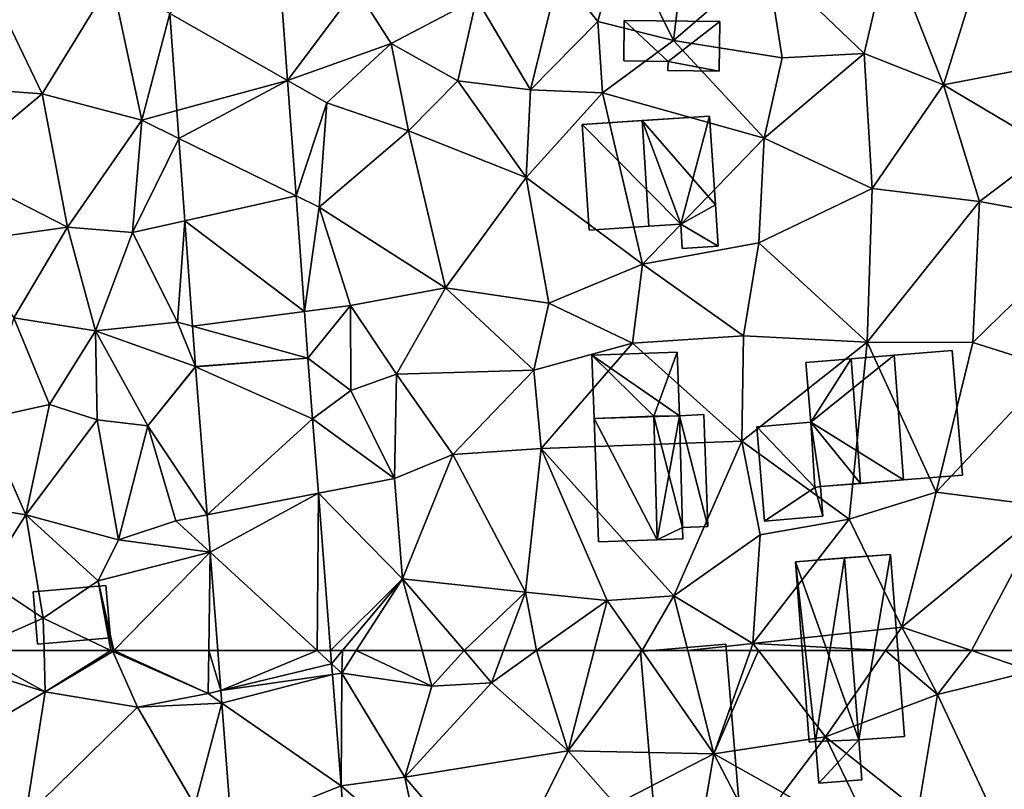
# Model space of a CAD drawing. Extents: x 573000 to 574044, y 6222981 to 6224028.
# Drawn here: x 573385 to 573438, y 6223493 to 6223534 of the extents above; entities that cross this region are included whole.
import ezdxf

# ---------------------------------------------------------------- set-up
doc = ezdxf.new("R2010")
doc.units = 0
doc.header["$MEASUREMENT"] = 0
for name, color, linetype in [('Bygninger_LOD1', 1, 'Continuous'), ('Bygninger_LOD2', 1, 'Continuous'), ('Terraen', 33, 'Continuous'), ('Terraen_vej', 33, 'Continuous')]:
    doc.layers.add(name, color=color, linetype=linetype)

# ---------------------------------------------------------------- blocks, each defined once
blk = doc.blocks.new('1km_6223_573_UTM32_ACAD_1_FMEBLOCK65')
at = {"layer": 'Terraen', "color": 9, "true_color": 0xbbbbbb}
for points in [[(-54.997, 62.5, 3.686), (-56.21, 61.96, 3.65), (-50.97, 60.31, 3.73)], [(-54.997, 62.5, 3.686), (-50.97, 60.31, 3.73), (-51.037, 62.5, 3.769)], [(-51.037, 62.5, 3.769), (-50.97, 60.31, 3.73), (-47.474, 62.5, 3.965)], [(-50.97, 60.31, 3.73), (-47.37, 62.45, 3.97), (-47.474, 62.5, 3.965)], [(-50.97, 60.31, 3.73), (-46.06, 59.49, 3.7), (-47.37, 62.45, 3.97)], [(-47.474, 62.5, 3.965), (-47.37, 62.45, 3.97), (-47.38, 62.5, 3.969)], [(-47.38, 62.5, 3.969), (-47.37, 62.45, 3.97), (-47.321, 62.5, 3.971)], [(-47.321, 62.5, 3.971), (-47.37, 62.45, 3.97), (-42.29, 60.21, 4.11)], [(-42.29, 60.21, 4.11), (-47.37, 62.45, 3.97), (-46.06, 59.49, 3.7)], [(-47.321, 62.5, 3.971), (-42.29, 60.21, 4.11), (-42.26, 62.5, 4.116)], [(-42.26, 62.5, 4.116), (-42.29, 60.21, 4.11), (-41.618, 60.372, 4.069)], [(-41.784, 62.5, 4.086), (-42.26, 62.5, 4.116), (-41.618, 60.372, 4.069)], [(-35.766, 62.5, 4.3), (-35.711, 61.797, 4.295), (-35.126, 62.5, 4.351)], [(-35.711, 61.797, 4.295), (-35.17, 61.3, 4.46), (-35.126, 62.5, 4.351)], [(-35.17, 61.3, 4.46), (-34.399, 62.5, 4.508), (-35.126, 62.5, 4.351)], [(-34.399, 62.5, 4.508), (-35.17, 61.3, 4.46), (-30.37, 60.61, 4.78)], [(-30.889, 62.5, 4.74), (-34.399, 62.5, 4.508), (-30.37, 60.61, 4.78)], [(-30.889, 62.5, 4.74), (-30.37, 60.61, 4.78), (-28.656, 62.5, 4.854)], [(-30.37, 60.61, 4.78), (-27.19, 60.79, 4.94), (-28.656, 62.5, 4.854)], [(-28.656, 62.5, 4.854), (-27.19, 60.79, 4.94), (-26.548, 62.5, 5.071)], [(-26.548, 62.5, 5.071), (-27.19, 60.79, 4.94), (-24.787, 62.5, 5.182)], [(-24.787, 62.5, 5.182), (-27.19, 60.79, 4.94), (-23.11, 57.17, 4.95)], [(-24.787, 62.5, 5.182), (-23.11, 57.17, 4.95), (-21.719, 62.5, 5.356)], [(-19.159, 62.5, 5.648), (-21.719, 62.5, 5.356), (-23.11, 57.17, 4.95)], [(-19.159, 62.5, 5.648), (-23.11, 57.17, 4.95), (-15.34, 57, 5.83)], [(-19.159, 62.5, 5.648), (-15.34, 57, 5.83), (-16.731, 62.5, 5.797)], [(-16.731, 62.5, 5.797), (-15.34, 57, 5.83), (-13.398, 62.5, 5.83)], [(-13.398, 62.5, 5.83), (-15.34, 57, 5.83), (-12.958, 62.5, 5.835)], [(-15.34, 57, 5.83), (-9.4, 57.91, 5.89), (-12.958, 62.5, 5.835)], [(-12.958, 62.5, 5.835), (-9.4, 57.91, 5.89), (-6.199, 62.5, 6.204)], [(-6.199, 62.5, 6.204), (-9.4, 57.91, 5.89), (-3.42, 60.17, 5.99)], [(-6.199, 62.5, 6.204), (-3.42, 60.17, 5.99), (-4.653, 62.5, 6.185)], [(-4.653, 62.5, 6.185), (-3.42, 60.17, 5.99), (-1.62, 62.5, 6.108)], [(-3.42, 60.17, 5.99), (1.61, 61.4, 5.95), (-1.62, 62.5, 6.108)], [(-1.62, 62.5, 6.108), (1.61, 61.4, 5.95), (1.718, 62.5, 5.941)], [(-56.05, 57.33, 3.55), (-50.97, 60.31, 3.73), (-56.21, 61.96, 3.65)], [(-35.666, 61.224, 4.29), (-35.17, 61.3, 4.46), (-35.711, 61.797, 4.295)], [(0.39, 52.01, 5.82), (1.61, 61.4, 5.95), (-3.42, 60.17, 5.99)], [(-35.205, 55.292, 4.243), (-35.17, 61.3, 4.46), (-35.666, 61.224, 4.29)], [(-31.81, 55.75, 4.5), (-35.17, 61.3, 4.46), (-35.205, 55.292, 4.243)], [(-31.81, 55.75, 4.5), (-30.37, 60.61, 4.78), (-35.17, 61.3, 4.46)], [(-41.618, 60.372, 4.069), (-42.29, 60.21, 4.11), (-41.566, 59.708, 4.064)], [(-31.81, 55.75, 4.5), (-27.19, 60.79, 4.94), (-30.37, 60.61, 4.78)], [(-31.81, 55.75, 4.5), (-23.11, 57.17, 4.95), (-27.19, 60.79, 4.94)], [(-52.02, 53.64, 3.61), (-50.97, 60.31, 3.73), (-56.05, 57.33, 3.55)], [(-52.02, 53.64, 3.61), (-46.06, 59.49, 3.7), (-50.97, 60.31, 3.73)], [(-42.29, 60.21, 4.11), (-46.06, 59.49, 3.7), (-41.566, 59.708, 4.064)], [(-4.45, 53.98, 5.95), (-3.42, 60.17, 5.99), (-9.4, 57.91, 5.89)], [(0.39, 52.01, 5.82), (-3.42, 60.17, 5.99), (-4.45, 53.98, 5.95)], [(-43.01, 54.24, 3.74), (-46.06, 59.49, 3.7), (-52.02, 53.64, 3.61)], [(-43.01, 54.24, 3.74), (-41.566, 59.708, 4.064), (-46.06, 59.49, 3.7)], [(-41.566, 59.708, 4.064), (-43.01, 54.24, 3.74), (-41.042, 52.97, 4.009)], [(-15.34, 57, 5.83), (-11.65, 54.93, 5.83), (-9.4, 57.91, 5.89)], [(-6.49, 51.88, 5.4), (-9.4, 57.91, 5.89), (-11.65, 54.93, 5.83)], [(-6.49, 51.88, 5.4), (-4.45, 53.98, 5.95), (-9.4, 57.91, 5.89)], [(-26.74, 49.86, 4.26), (-23.11, 57.17, 4.95), (-31.81, 55.75, 4.5)], [(-26.74, 49.86, 4.26), (-20.59, 54.31, 4.84), (-23.11, 57.17, 4.95)], [(-20.59, 54.31, 4.84), (-15.34, 57, 5.83), (-23.11, 57.17, 4.95)], [(-16.04, 52.96, 4.93), (-15.34, 57, 5.83), (-20.59, 54.31, 4.84)], [(-16.04, 52.96, 4.93), (-13.05, 52.6, 4.85), (-15.34, 57, 5.83)], [(-13.05, 52.6, 4.85), (-11.65, 54.93, 5.83), (-15.34, 57, 5.83)], [(-30.94, 51.62, 4.33), (-31.81, 55.75, 4.5), (-35.205, 55.292, 4.243)], [(-26.74, 49.86, 4.26), (-31.81, 55.75, 4.5), (-30.94, 51.62, 4.33)], [(-34.706, 48.88, 4.192), (-30.94, 51.62, 4.33), (-35.205, 55.292, 4.243)]]:
    blk.add_polyline3d(points, close=True, dxfattribs=at)
blk = doc.blocks.new('1km_6223_573_UTM32_ACAD_1_FMEBLOCK100')
at = {"layer": 'Terraen_vej', "color": 251, "true_color": 0x555555}
for points in [[(-44.638, -22.79, 4.649), (-50.236, -28.538, 4.394), (-43.959, -32.12, 4.562)], [(-43.959, -32.12, 4.562), (-50.236, -28.538, 4.394), (-49.858, -33.723, 4.343)], [(-43.959, -32.12, 4.562), (-49.858, -33.723, 4.343), (-49.751, -35.2, 4.328)], [(-43.959, -32.12, 4.562), (-49.751, -35.2, 4.328), (-43.512, -38.266, 4.505)], [(-43.512, -38.266, 4.505), (-49.751, -35.2, 4.328), (-49.431, -39.586, 4.285)], [(-43.512, -38.266, 4.505), (-49.431, -39.586, 4.285), (-43.063, -44.432, 4.447)], [(-49.022, -45.212, 4.23), (-43.063, -44.432, 4.447), (-49.431, -39.586, 4.285)], [(-49.022, -45.212, 4.23), (-42.882, -46.915, 4.424), (-43.063, -44.432, 4.447)], [(-49.022, -45.212, 4.23), (-48.865, -47.358, 4.209), (-42.882, -46.915, 4.424)], [(-48.864, -47.373, 4.208), (-42.882, -46.915, 4.424), (-48.865, -47.358, 4.209)], [(-48.864, -47.373, 4.208), (-42.63, -50.154, 4.399), (-42.882, -46.915, 4.424)], [(-42.63, -50.154, 4.399), (-48.864, -47.373, 4.208), (-48.251, -55.259, 4.145)], [(-42.63, -50.154, 4.399), (-48.251, -55.259, 4.145), (-42.322, -54.113, 4.367)], [(-42.322, -54.113, 4.367), (-48.251, -55.259, 4.145), (-48.096, -57.25, 4.129)], [(-42.38, -62.5, 4.275), (-42.322, -54.113, 4.367), (-48.096, -57.25, 4.129)], [(-42.38, -62.5, 4.275), (-41.669, -62.5, 4.3), (-42.322, -54.113, 4.367)], [(-42.38, -62.5, 4.275), (-48.096, -57.25, 4.129), (-47.687, -62.5, 4.086)]]:
    blk.add_polyline3d(points, close=True, dxfattribs=at)
blk = doc.blocks.new('1km_6223_573_UTM32_ACAD_1_FMEBLOCK126')
at = {"layer": 'Terraen', "color": 9, "true_color": 0xbbbbbb}
for points in [[(-3.1, -32.34, 6.08), (0.15, -21.9, 6.11), (-6, -24.97, 6.08)], [(-3.1, -32.34, 6.08), (3.72, -31.03, 6.21), (0.15, -21.9, 6.11)], [(-38.056, -32.12, 4.562), (-34.4, -27.21, 4.59), (-38.735, -22.79, 4.649)], [(-17.49, -29.99, 5.69), (-16.67, -23.21, 5.65), (-20.26, -24.35, 5.67)], [(-17.49, -29.99, 5.69), (-12.52, -25.71, 6.11), (-16.67, -23.21, 5.65)], [(-21.53, -28.97, 5.74), (-20.26, -24.35, 5.67), (-23.59, -26.38, 5.45)], [(-17.49, -29.99, 5.69), (-20.26, -24.35, 5.67), (-21.53, -28.97, 5.74)], [(-7.33, -30.68, 6), (-6, -24.97, 6.08), (-12.52, -25.71, 6.11)], [(-7.33, -30.68, 6), (-3.1, -32.34, 6.08), (-6, -24.97, 6.08)], [(-17.49, -29.99, 5.69), (-11.71, -30.91, 5.94), (-12.52, -25.71, 6.11)], [(-7.33, -30.68, 6), (-12.52, -25.71, 6.11), (-11.71, -30.91, 5.94)], [(-25.11, -32.61, 5.39), (-23.59, -26.38, 5.45), (-27.99, -27.75, 5.07)], [(-25.11, -32.61, 5.39), (-21.53, -28.97, 5.74), (-23.59, -26.38, 5.45)], [(-51.13, -32.82, 4.4), (-47.43, -26.77, 4.53), (-53.37, -28.15, 4.56)], [(-45.82, -34.23, 4.45), (-47.43, -26.77, 4.53), (-51.13, -32.82, 4.4)], [(-45.82, -34.23, 4.45), (-44.332, -28.538, 4.394), (-47.43, -26.77, 4.53)], [(-38.056, -32.12, 4.562), (-32.54, -30.14, 5.03), (-34.4, -27.21, 4.59)], [(-32.54, -30.14, 5.03), (-27.99, -27.75, 5.07), (-34.4, -27.21, 4.59)], [(-28.99, -32.14, 5.12), (-27.99, -27.75, 5.07), (-32.54, -30.14, 5.03)], [(-28.99, -32.14, 5.12), (-25.11, -32.61, 5.39), (-27.99, -27.75, 5.07)], [(-57.32, -32.39, 4.44), (-51.13, -32.82, 4.4), (-53.37, -28.15, 4.56)], [(-44.332, -28.538, 4.394), (-45.82, -34.23, 4.45), (-43.955, -33.723, 4.343)], [(-21.28, -32.77, 5.75), (-21.53, -28.97, 5.74), (-25.11, -32.61, 5.39)], [(-21.28, -32.77, 5.75), (-17.49, -29.99, 5.69), (-21.53, -28.97, 5.74)], [(-38.056, -32.12, 4.562), (-35.97, -33.31, 4.84), (-32.54, -30.14, 5.03)], [(-31.61, -34.79, 5.01), (-32.54, -30.14, 5.03), (-35.97, -33.31, 4.84)], [(-31.61, -34.79, 5.01), (-28.99, -32.14, 5.12), (-32.54, -30.14, 5.03)], [(-12.66, -35.18, 5.93), (-17.49, -29.99, 5.69), (-21.28, -32.77, 5.75)], [(-12.66, -35.18, 5.93), (-11.71, -30.91, 5.94), (-17.49, -29.99, 5.69)], [(-12.66, -35.18, 5.93), (-6.91, -37.87, 5.91), (-7.33, -30.68, 6)], [(-12.66, -35.18, 5.93), (-7.33, -30.68, 6), (-11.71, -30.91, 5.94)], [(-6.91, -37.87, 5.91), (-3.1, -32.34, 6.08), (-7.33, -30.68, 6)], [(-3.1, -32.34, 6.08), (2.58, -35.73, 6.09), (3.72, -31.03, 6.21)], [(-55.89, -36.81, 4.41), (-51.13, -32.82, 4.4), (-57.32, -32.39, 4.44)], [(-37.608, -38.266, 4.505), (-35.97, -33.31, 4.84), (-38.056, -32.12, 4.562)], [(-25.35, -37.28, 5.29), (-28.99, -32.14, 5.12), (-31.61, -34.79, 5.01)], [(-25.35, -37.28, 5.29), (-25.11, -32.61, 5.39), (-28.99, -32.14, 5.12)], [(-1.18, -38.57, 5.77), (-3.1, -32.34, 6.08), (-6.91, -37.87, 5.91)], [(-1.18, -38.57, 5.77), (2.58, -35.73, 6.09), (-3.1, -32.34, 6.08)], [(-49.78, -39.94, 4.3), (-51.13, -32.82, 4.4), (-55.89, -36.81, 4.41)], [(-49.78, -39.94, 4.3), (-45.82, -34.23, 4.45), (-51.13, -32.82, 4.4)], [(-25.35, -37.28, 5.29), (-21.28, -32.77, 5.75), (-25.11, -32.61, 5.39)], [(-19.15, -41.9, 5.68), (-21.28, -32.77, 5.75), (-25.35, -37.28, 5.29)], [(-19.15, -41.9, 5.68), (-12.66, -35.18, 5.93), (-21.28, -32.77, 5.75)], [(-37.608, -38.266, 4.505), (-36.38, -38.87, 4.79), (-35.97, -33.31, 4.84)], [(-36.38, -38.87, 4.79), (-31.61, -34.79, 5.01), (-35.97, -33.31, 4.84)], [(-43.955, -33.723, 4.343), (-45.82, -34.23, 4.45), (-43.847, -35.2, 4.328)], [(-46.33, -40.21, 4.38), (-45.82, -34.23, 4.45), (-49.78, -39.94, 4.3)], [(-46.33, -40.21, 4.38), (-43.847, -35.2, 4.328), (-45.82, -34.23, 4.45)], [(-29.64, -43.16, 5.04), (-31.61, -34.79, 5.01), (-36.38, -38.87, 4.79)], [(-29.64, -43.16, 5.04), (-25.35, -37.28, 5.29), (-31.61, -34.79, 5.01)], [(-43.847, -35.2, 4.328), (-46.33, -40.21, 4.38), (-43.528, -39.586, 4.285)], [(-19.15, -41.9, 5.68), (-12.94, -40.76, 5.9), (-12.66, -35.18, 5.93)], [(-12.94, -40.76, 5.9), (-6.91, -37.87, 5.91), (-12.66, -35.18, 5.93)], [(4.99, -39.7, 5.8), (2.58, -35.73, 6.09), (-1.18, -38.57, 5.77)], [(-49.78, -39.94, 4.3), (-55.89, -36.81, 4.41), (-55.36, -40.71, 4.23)], [(-24.14, -43.99, 5.52), (-25.35, -37.28, 5.29), (-29.64, -43.16, 5.04)], [(-24.14, -43.99, 5.52), (-19.15, -41.9, 5.68), (-25.35, -37.28, 5.29)], [(-37.159, -44.432, 4.447), (-36.38, -38.87, 4.79), (-37.608, -38.266, 4.505)], [(-7.18, -46.06, 5.81), (-6.91, -37.87, 5.91), (-12.94, -40.76, 5.9)], [(-7.18, -46.06, 5.81), (-1.18, -38.57, 5.77), (-6.91, -37.87, 5.91)], [(-1.54, -46.08, 5.77), (-1.18, -38.57, 5.77), (-7.18, -46.06, 5.81)], [(-1.54, -46.08, 5.77), (4.99, -39.7, 5.8), (-1.18, -38.57, 5.77)], [(-34.7, -44.11, 4.72), (-36.38, -38.87, 4.79), (-37.159, -44.432, 4.447)], [(-34.7, -44.11, 4.72), (-29.64, -43.16, 5.04), (-36.38, -38.87, 4.79)], [(-43.92, -44.99, 4.29), (-43.528, -39.586, 4.285), (-46.33, -40.21, 4.38)], [(-43.528, -39.586, 4.285), (-43.92, -44.99, 4.29), (-43.118, -45.212, 4.23)], [(2.73, -47.43, 5.89), (4.99, -39.7, 5.8), (-1.54, -46.08, 5.77)], [(-52.65, -44.76, 4.09), (-49.78, -39.94, 4.3), (-55.36, -40.71, 4.23)], [(-52.65, -44.76, 4.09), (-48.29, -45.45, 4.21), (-49.78, -39.94, 4.3)], [(-48.29, -45.45, 4.21), (-46.33, -40.21, 4.38), (-49.78, -39.94, 4.3)], [(-48.29, -45.45, 4.21), (-43.92, -44.99, 4.29), (-46.33, -40.21, 4.38)], [(-13.77, -45.73, 5.85), (-12.94, -40.76, 5.9), (-19.15, -41.9, 5.68)], [(-13.77, -45.73, 5.85), (-7.18, -46.06, 5.81), (-12.94, -40.76, 5.9)], [(-24.14, -43.99, 5.52), (-19.68, -46.12, 5.67), (-19.15, -41.9, 5.68)], [(-13.77, -45.73, 5.85), (-19.15, -41.9, 5.68), (-19.68, -46.12, 5.67)], [(-32.25, -47.76, 5.04), (-29.64, -43.16, 5.04), (-34.7, -44.11, 4.72)], [(-32.25, -47.76, 5.04), (-24.93, -47.56, 5.34), (-29.64, -43.16, 5.04)], [(-24.93, -47.56, 5.34), (-24.14, -43.99, 5.52), (-29.64, -43.16, 5.04)], [(-24.93, -47.56, 5.34), (-19.68, -46.12, 5.67), (-24.14, -43.99, 5.52)], [(-36.978, -46.915, 4.424), (-34.7, -44.11, 4.72), (-37.159, -44.432, 4.447)], [(-34.68, -48.63, 4.39), (-34.7, -44.11, 4.72), (-36.978, -46.915, 4.424)], [(-34.68, -48.63, 4.39), (-32.25, -47.76, 5.04), (-34.7, -44.11, 4.72)], [(-54.27, -50.17, 3.93), (-50.74, -49.39, 4.02), (-52.65, -44.76, 4.09)], [(-50.74, -49.39, 4.02), (-48.29, -45.45, 4.21), (-52.65, -44.76, 4.09)], [(-48.29, -45.45, 4.21), (-42.962, -47.358, 4.209), (-43.92, -44.99, 4.29)], [(-43.118, -45.212, 4.23), (-43.92, -44.99, 4.29), (-42.962, -47.358, 4.209)], [(-50.74, -49.39, 4.02), (-48.21, -50.2, 3.84), (-48.29, -45.45, 4.21)], [(-45.5, -50.52, 3.99), (-48.29, -45.45, 4.21), (-48.21, -50.2, 3.84)], [(-45.5, -50.52, 3.99), (-42.962, -47.358, 4.209), (-48.29, -45.45, 4.21)], [(-24.93, -47.56, 5.34), (-24.55, -51.72, 5.37), (-19.68, -46.12, 5.67)], [(-13.85, -51.33, 5.92), (-19.68, -46.12, 5.67), (-24.55, -51.72, 5.37)], [(-13.85, -51.33, 5.92), (-13.77, -45.73, 5.85), (-19.68, -46.12, 5.67)], [(-13.85, -51.33, 5.92), (-7.18, -46.06, 5.81), (-13.77, -45.73, 5.85)], [(-8.13, -55.49, 6.02), (-7.18, -46.06, 5.81), (-13.85, -51.33, 5.92)], [(-8.13, -55.49, 6.02), (-3.5, -54.05, 5.94), (-7.18, -46.06, 5.81)], [(-3.5, -54.05, 5.94), (-1.54, -46.08, 5.77), (-7.18, -46.06, 5.81)], [(-3.5, -54.05, 5.94), (2.73, -47.43, 5.89), (-1.54, -46.08, 5.77)], [(-36.726, -50.154, 4.399), (-34.68, -48.63, 4.39), (-36.978, -46.915, 4.424)], [(-42.962, -47.358, 4.209), (-45.5, -50.52, 3.99), (-42.961, -47.373, 4.208)], [(-42.961, -47.373, 4.208), (-45.5, -50.52, 3.99), (-42.347, -55.259, 4.145)], [(-29.26, -52.04, 5.11), (-24.93, -47.56, 5.34), (-32.25, -47.76, 5.04)], [(-29.26, -52.04, 5.11), (-24.55, -51.72, 5.37), (-24.93, -47.56, 5.34)], [(-3.5, -54.05, 5.94), (2.47, -54.81, 5.88), (2.73, -47.43, 5.89)], [(-34.68, -48.63, 4.39), (-32.37, -53.33, 4.56), (-32.25, -47.76, 5.04)], [(-29.26, -52.04, 5.11), (-32.25, -47.76, 5.04), (-32.37, -53.33, 4.56)], [(-34.68, -48.63, 4.39), (-36.726, -50.154, 4.399), (-32.37, -53.33, 4.56)], [(-52, -55.26, 3.89), (-50.74, -49.39, 4.02), (-54.27, -50.17, 3.93)], [(-52, -55.26, 3.89), (-48.21, -50.2, 3.84), (-50.74, -49.39, 4.02)], [(-52, -55.26, 3.89), (-54.27, -50.17, 3.93), (-56.3, -54.56, 3.67)], [(-47.07, -56.6, 3.98), (-48.21, -50.2, 3.84), (-52, -55.26, 3.89)], [(-47.07, -56.6, 3.98), (-45.5, -50.52, 3.99), (-48.21, -50.2, 3.84)], [(-36.418, -54.113, 4.367), (-32.37, -53.33, 4.56), (-36.726, -50.154, 4.399)], [(-47.07, -56.6, 3.98), (-44.01, -55.58, 4.02), (-45.5, -50.52, 3.99)], [(-44.01, -55.58, 4.02), (-42.347, -55.259, 4.145), (-45.5, -50.52, 3.99)], [(-17.47, -59.58, 5.78), (-13.85, -51.33, 5.92), (-24.55, -51.72, 5.37)], [(-17.47, -59.58, 5.78), (-12.87, -56.32, 5.96), (-13.85, -51.33, 5.92)], [(-8.13, -55.49, 6.02), (-13.85, -51.33, 5.92), (-12.87, -56.32, 5.96)], [(-25.38, -59.39, 5.31), (-24.55, -51.72, 5.37), (-29.26, -52.04, 5.11)], [(-25.38, -59.39, 5.31), (-21.02, -59.82, 5.56), (-24.55, -51.72, 5.37)], [(-17.47, -59.58, 5.78), (-24.55, -51.72, 5.37), (-21.02, -59.82, 5.56)], [(-31.94, -58.67, 4.66), (-29.26, -52.04, 5.11), (-32.37, -53.33, 4.56)], [(-25.38, -59.39, 5.31), (-29.26, -52.04, 5.11), (-31.94, -58.67, 4.66)], [(-31.94, -58.67, 4.66), (-32.37, -53.33, 4.56), (-36.418, -54.113, 4.367)], [(-54.2, -58.7, 3.6), (-52, -55.26, 3.89), (-56.3, -54.56, 3.67)], [(-31.94, -58.67, 4.66), (-36.418, -54.113, 4.367), (-35.766, -62.5, 4.3)], [(-5.32, -61.24, 6.29), (-3.5, -54.05, 5.94), (-8.13, -55.49, 6.02)], [(-5.32, -61.24, 6.29), (2.47, -54.81, 5.88), (-3.5, -54.05, 5.94)], [(-1.62, -62.5, 6.108), (2.47, -54.81, 5.88), (-5.32, -61.24, 6.29)], [(-1.62, -62.5, 6.108), (1.718, -62.5, 5.941), (2.47, -54.81, 5.88)], [(-51.09, -60.76, 3.8), (-52, -55.26, 3.89), (-54.2, -58.7, 3.6)], [(-48.15, -58.78, 3.93), (-47.07, -56.6, 3.98), (-52, -55.26, 3.89)], [(-51.09, -60.76, 3.8), (-48.15, -58.78, 3.93), (-52, -55.26, 3.89)], [(-47.07, -56.6, 3.98), (-42.192, -57.25, 4.129), (-44.01, -55.58, 4.02)], [(-42.347, -55.259, 4.145), (-44.01, -55.58, 4.02), (-42.192, -57.25, 4.129)], [(-13.26, -62.11, 5.83), (-8.13, -55.49, 6.02), (-12.87, -56.32, 5.96)], [(-5.32, -61.24, 6.29), (-8.13, -55.49, 6.02), (-13.26, -62.11, 5.83)], [(-48.15, -58.78, 3.93), (-42.192, -57.25, 4.129), (-47.07, -56.6, 3.98)], [(-13.26, -62.11, 5.83), (-12.87, -56.32, 5.96), (-17.47, -59.58, 5.78)], [(-47.321, -62.5, 3.971), (-42.192, -57.25, 4.129), (-48.15, -58.78, 3.93)], [(-47.321, -62.5, 3.971), (-42.26, -62.5, 4.116), (-42.192, -57.25, 4.129)], [(-42.26, -62.5, 4.116), (-41.784, -62.5, 4.086), (-42.192, -57.25, 4.129)], [(-54.997, -62.5, 3.686), (-51.09, -60.76, 3.8), (-54.2, -58.7, 3.6)], [(-35.126, -62.5, 4.351), (-31.94, -58.67, 4.66), (-35.766, -62.5, 4.3)], [(-34.399, -62.5, 4.508), (-31.94, -58.67, 4.66), (-35.126, -62.5, 4.351)], [(-34.399, -62.5, 4.508), (-30.889, -62.5, 4.74), (-31.94, -58.67, 4.66)], [(-28.656, -62.5, 4.854), (-25.38, -59.39, 5.31), (-31.94, -58.67, 4.66)], [(-30.889, -62.5, 4.74), (-28.656, -62.5, 4.854), (-31.94, -58.67, 4.66)], [(-47.474, -62.5, 3.965), (-48.15, -58.78, 3.93), (-51.09, -60.76, 3.8)], [(-47.474, -62.5, 3.965), (-47.38, -62.5, 3.969), (-48.15, -58.78, 3.93)], [(-47.38, -62.5, 3.969), (-47.321, -62.5, 3.971), (-48.15, -58.78, 3.93)], [(-28.656, -62.5, 4.854), (-26.548, -62.5, 5.071), (-25.38, -59.39, 5.31)], [(-26.548, -62.5, 5.071), (-24.787, -62.5, 5.182), (-25.38, -59.39, 5.31)], [(-24.787, -62.5, 5.182), (-21.02, -59.82, 5.56), (-25.38, -59.39, 5.31)], [(-19.159, -62.5, 5.648), (-17.47, -59.58, 5.78), (-21.02, -59.82, 5.56)], [(-19.159, -62.5, 5.648), (-16.731, -62.5, 5.797), (-17.47, -59.58, 5.78)], [(-16.731, -62.5, 5.797), (-13.26, -62.11, 5.83), (-17.47, -59.58, 5.78)], [(-24.787, -62.5, 5.182), (-21.719, -62.5, 5.356), (-21.02, -59.82, 5.56)], [(-21.719, -62.5, 5.356), (-19.159, -62.5, 5.648), (-21.02, -59.82, 5.56)], [(-54.997, -62.5, 3.686), (-51.037, -62.5, 3.769), (-51.09, -60.76, 3.8)], [(-51.037, -62.5, 3.769), (-47.474, -62.5, 3.965), (-51.09, -60.76, 3.8)], [(-6.199, -62.5, 6.204), (-5.32, -61.24, 6.29), (-13.26, -62.11, 5.83)], [(-6.199, -62.5, 6.204), (-4.653, -62.5, 6.185), (-5.32, -61.24, 6.29)], [(-4.653, -62.5, 6.185), (-1.62, -62.5, 6.108), (-5.32, -61.24, 6.29)], [(-16.731, -62.5, 5.797), (-13.398, -62.5, 5.83), (-13.26, -62.11, 5.83)], [(-13.398, -62.5, 5.83), (-12.958, -62.5, 5.835), (-13.26, -62.11, 5.83)], [(-12.958, -62.5, 5.835), (-6.199, -62.5, 6.204), (-13.26, -62.11, 5.83)]]:
    blk.add_polyline3d(points, close=True, dxfattribs=at)
blk = doc.blocks.new('1km_6223_573_UTM32_ACAD_1_FMEBLOCK171')
at = {"layer": 'Terraen_vej', "color": 251, "true_color": 0x555555}
for points in [[(-36.476, 62.5, 4.275), (-41.784, 62.5, 4.086), (-41.618, 60.372, 4.069)], [(-35.711, 61.797, 4.295), (-36.476, 62.5, 4.275), (-41.618, 60.372, 4.069)], [(-35.766, 62.5, 4.3), (-36.476, 62.5, 4.275), (-35.711, 61.797, 4.295)], [(-35.711, 61.797, 4.295), (-41.618, 60.372, 4.069), (-35.666, 61.224, 4.29)], [(-35.666, 61.224, 4.29), (-41.618, 60.372, 4.069), (-41.566, 59.708, 4.064)], [(-35.666, 61.224, 4.29), (-41.566, 59.708, 4.064), (-35.205, 55.292, 4.243)], [(-35.205, 55.292, 4.243), (-41.566, 59.708, 4.064), (-41.042, 52.97, 4.009)], [(-35.205, 55.292, 4.243), (-41.042, 52.97, 4.009), (-34.706, 48.88, 4.192)]]:
    blk.add_polyline3d(points, close=True, dxfattribs=at)
blk = doc.blocks.new('building_171710')
at = {"layer": 'Bygninger_LOD2', "color": 16, "true_color": 0x7e0000}
for points in [[(-3.625, 3.08, 5.62), (3.165, 3.53, 5.9), (-0.435, 3.29, 8.5)], [(3.165, 3.53, 5.9), (1.625, -2.23, 5.77), (-3.625, 3.08, 5.62)], [(-3.625, 3.08, 8.11), (-3.625, 3.08, 5.62), (-0.435, 3.29, 8.5)], [(-3.625, 3.08, 8.11), (-0.435, 3.29, 8.5), (-0.075, -2.34, 8.42), (-3.245, -2.55, 8.04)], [(3.165, 3.53, 5.9), (3.165, 3.53, 8.4), (-0.435, 3.29, 8.5)], [(-0.435, 3.29, 8.5), (3.165, 3.53, 8.4), (3.485, -1.21, 8.32)], [(1.625, -2.23, 8.42), (-0.435, 3.29, 8.5), (3.485, -1.21, 8.32)], [(-0.075, -2.34, 8.42), (-0.435, 3.29, 8.5), (1.625, -2.23, 8.42)], [(3.485, -1.21, 5.87), (1.625, -2.23, 5.77), (3.165, 3.53, 5.9)], [(3.485, -1.21, 5.87), (3.165, 3.53, 5.9), (3.485, -1.21, 8.32)], [(3.165, 3.53, 5.9), (3.165, 3.53, 8.4), (3.485, -1.21, 8.32)], [(-3.245, -2.55, 8.04), (-3.625, 3.08, 8.11), (-3.625, 3.08, 5.62), (-3.245, -2.55, 5.52)], [(1.625, -2.23, 5.77), (-3.245, -2.55, 5.52), (-3.625, 3.08, 5.62)], [(3.625, -3.4, 5.81), (1.625, -2.23, 5.77), (3.485, -1.21, 5.87)], [(3.625, -3.4, 8.28), (1.625, -2.23, 8.42), (3.485, -1.21, 8.32)], [(3.625, -3.4, 8.28), (3.485, -1.21, 5.87), (3.485, -1.21, 8.32)], [(3.625, -3.4, 8.28), (3.625, -3.4, 5.81), (3.485, -1.21, 5.87)], [(-3.245, -2.55, 5.52), (-0.075, -2.34, 8.42), (1.625, -2.23, 5.77)], [(-3.245, -2.55, 8.04), (-0.075, -2.34, 8.42), (-3.245, -2.55, 5.52)], [(-0.075, -2.34, 8.42), (1.625, -2.23, 8.42), (1.625, -2.23, 5.77)], [(1.625, -2.23, 5.77), (1.705, -3.53, 5.82), (1.705, -3.53, 8.39), (1.625, -2.23, 8.42)], [(3.625, -3.4, 5.81), (1.705, -3.53, 5.82), (1.625, -2.23, 5.77)], [(3.625, -3.4, 8.28), (1.705, -3.53, 8.39), (1.625, -2.23, 8.42)], [(1.705, -3.53, 5.82), (3.625, -3.4, 5.81), (3.625, -3.4, 8.28), (1.705, -3.53, 8.39)]]:
    blk.add_3dface(points, dxfattribs=at)
blk = doc.blocks.new('building_46471')
at = {"layer": 'Bygninger_LOD2', "color": 16, "true_color": 0x7e0000}
for points in [[(1.11, 2.635, 5.83), (-1.76, 2.395, 5.89), (-1.76, 2.395, 7.99), (1.11, 2.635, 8.35)], [(1.11, 2.635, 8.35), (1.33, -0.835, 8.355), (-1.76, 2.395, 7.99)], [(-1.76, 2.395, 5.89), (1.11, 2.635, 5.83), (1.33, -0.835, 5.93)], [(1.33, -0.835, 5.93), (1.11, 2.635, 5.83), (1.11, 2.635, 8.35), (1.33, -0.835, 8.355)], [(-1.76, 2.395, 5.89), (-1.36, -2.635, 6.07), (-1.36, -2.635, 7.97), (-1.76, 2.395, 7.99)], [(-1.76, 2.395, 7.99), (1.33, -0.835, 8.355), (-1.36, -2.635, 7.97)], [(-1.76, 2.395, 5.89), (1.33, -0.835, 5.93), (-1.36, -2.635, 6.07)], [(1.33, -0.835, 8.355), (1.76, -2.375, 8.35), (-1.36, -2.635, 7.97)], [(1.33, -0.835, 5.93), (1.76, -2.375, 6.01), (-1.36, -2.635, 6.07)], [(1.63, -0.795, 8.36), (1.76, -2.375, 8.35), (1.33, -0.835, 8.355)], [(1.63, -0.795, 5.94), (1.33, -0.835, 5.93), (1.33, -0.835, 8.355), (1.63, -0.795, 8.36)], [(1.33, -0.835, 5.93), (1.63, -0.795, 5.94), (1.76, -2.375, 6.01)], [(1.76, -2.375, 6.01), (1.63, -0.795, 5.94), (1.63, -0.795, 8.36), (1.76, -2.375, 8.35)], [(-1.36, -2.635, 6.07), (1.76, -2.375, 6.01), (1.76, -2.375, 8.35), (-1.36, -2.635, 7.97)]]:
    blk.add_3dface(points, dxfattribs=at)
blk = doc.blocks.new('building_113085')
at = {"layer": 'Bygninger_LOD2', "color": 16, "true_color": 0x7e0000}
for points in [[(-2.645, 4.305, 5.56), (-2.645, 4.305, 7.87), (1.895, 4.695, 9.16), (1.895, 4.695, 5.69)], [(-2.645, 4.305, 7.87), (1.895, 4.695, 9.16), (2.645, -4.295, 9.13), (-1.885, -4.695, 7.84)], [(2.645, -4.295, 5.02), (-1.885, -4.695, 4.95), (-2.645, 4.305, 5.56), (1.895, 4.695, 5.69)], [(-2.645, 4.305, 5.56), (-1.885, -4.695, 4.95), (-1.885, -4.695, 7.84), (-2.645, 4.305, 7.87)], [(1.895, 4.695, 9.16), (2.645, -4.295, 9.13), (2.645, -4.295, 5.02), (1.895, 4.695, 5.69)], [(2.645, -4.295, 9.13), (-1.885, -4.695, 7.84), (-1.885, -4.695, 4.95), (2.645, -4.295, 5.02)]]:
    blk.add_3dface(points, dxfattribs=at)
blk = doc.blocks.new('building_105328')
at = {"layer": 'Bygninger_LOD2', "color": 16, "true_color": 0x7e0000}
for points in [[(1.46, 5.055, 5.68), (-3.09, 4.895, 5.62), (-3.09, 4.895, 7.77), (1.46, 5.055, 8.23)], [(1.46, 5.055, 8.23), (0.21, 1.635, 8.21), (-3.09, 4.895, 7.77)], [(-3.09, 4.895, 5.62), (1.46, 5.055, 5.68), (1.57, 1.665, 5.76)], [(-3.09, 4.895, 7.77), (-3.09, 4.895, 5.62), (-2.97, 1.515, 7.8)], [(-2.97, 1.515, 7.8), (-3.09, 4.895, 5.62), (-2.97, 1.515, 5.51)], [(0.21, 1.635, 8.21), (-2.97, 1.515, 7.8), (-3.09, 4.895, 7.77)], [(-3.09, 4.895, 5.62), (1.57, 1.665, 5.76), (-2.97, 1.515, 5.51)], [(0.21, 1.635, 8.21), (1.46, 5.055, 8.23), (1.57, 1.665, 8.21)], [(1.57, 1.665, 5.76), (1.46, 5.055, 5.68), (1.46, 5.055, 8.23), (1.57, 1.665, 8.21)], [(-2.97, 1.515, 5.51), (1.57, 1.665, 5.76), (0.38, -4.945, 5.78)], [(0.38, -4.945, 8.38), (-2.97, 1.515, 7.8), (0.21, 1.635, 8.21)], [(1.57, 1.665, 8.21), (0.21, 1.635, 8.82), (1.57, 1.665, 9.11)], [(0.21, 1.635, 8.82), (1.57, 1.665, 8.21), (0.21, 1.635, 8.21)], [(1.57, 1.665, 9.11), (1.73, -4.295, 9.09), (0.21, 1.635, 8.82)], [(0.21, 1.635, 8.21), (0.38, -4.945, 8.38), (0.38, -4.945, 8.8), (0.21, 1.635, 8.82)], [(0.21, 1.635, 8.82), (1.73, -4.295, 9.09), (0.38, -4.945, 8.8)], [(1.57, 1.665, 5.76), (1.73, -4.295, 5.87), (0.38, -4.945, 5.78)], [(1.57, 1.665, 9.11), (2.88, 1.725, 9.39), (1.57, 1.665, 8.21)], [(2.88, 1.725, 9.39), (2.88, 1.725, 5.82), (1.57, 1.665, 8.21)], [(1.57, 1.665, 8.21), (2.88, 1.725, 5.82), (1.57, 1.665, 5.76)], [(2.88, 1.725, 9.39), (3.09, -4.235, 9.38), (1.57, 1.665, 9.11)], [(1.57, 1.665, 5.76), (2.88, 1.725, 5.82), (3.09, -4.235, 5.82)], [(1.57, 1.665, 9.11), (3.09, -4.235, 9.38), (1.73, -4.295, 9.09)], [(1.57, 1.665, 5.76), (3.09, -4.235, 5.82), (1.73, -4.295, 5.87)], [(2.88, 1.725, 9.39), (3.09, -4.235, 9.38), (3.09, -4.235, 5.82), (2.88, 1.725, 5.82)], [(-2.74, -5.055, 5.56), (-2.74, -5.055, 7.88), (-2.97, 1.515, 7.8)], [(-2.97, 1.515, 7.8), (-2.97, 1.515, 5.51), (-2.74, -5.055, 5.56)], [(-2.74, -5.055, 7.88), (-2.97, 1.515, 7.8), (0.38, -4.945, 8.38)], [(-2.74, -5.055, 5.56), (-2.97, 1.515, 5.51), (0.38, -4.945, 5.78)], [(0.38, -4.945, 8.8), (1.73, -4.295, 9.09), (1.75, -4.895, 9.09)], [(1.73, -4.295, 5.87), (1.75, -4.895, 5.91), (0.38, -4.945, 5.78)], [(1.73, -4.295, 5.87), (3.09, -4.235, 5.82), (3.09, -4.235, 9.38), (1.73, -4.295, 9.09)], [(1.75, -4.895, 5.91), (1.73, -4.295, 5.87), (1.73, -4.295, 9.09), (1.75, -4.895, 9.09)], [(-2.74, -5.055, 7.88), (0.38, -4.945, 5.78), (0.38, -4.945, 8.38)], [(-2.74, -5.055, 7.88), (-2.74, -5.055, 5.56), (0.38, -4.945, 5.78)], [(0.38, -4.945, 8.8), (0.38, -4.945, 8.38), (1.75, -4.895, 9.09)], [(1.75, -4.895, 9.09), (0.38, -4.945, 8.38), (1.75, -4.895, 5.91)], [(0.38, -4.945, 8.38), (0.38, -4.945, 5.78), (1.75, -4.895, 5.91)]]:
    blk.add_3dface(points, dxfattribs=at)
blk = doc.blocks.new('building_185898')
at = {"layer": 'Bygninger_LOD1', "color": 16, "true_color": 0x7e0000}
for points in [[(2.06, -1.225, 3.91), (-1.82, -1.565, 3.82), (-2.06, 1.225, 3.83), (1.81, 1.565, 3.9)], [(1.81, 1.565, 6.4), (2.06, -1.225, 6.41), (-1.82, -1.565, 6.32), (-2.06, 1.225, 6.33)], [(-2.06, 1.225, 3.83), (-2.06, 1.225, 6.33), (1.81, 1.565, 6.4), (1.81, 1.565, 3.9)], [(-1.82, -1.565, 3.82), (-1.82, -1.565, 6.32), (-2.06, 1.225, 6.33), (-2.06, 1.225, 3.83)], [(1.81, 1.565, 3.9), (1.81, 1.565, 6.4), (2.06, -1.225, 6.41), (2.06, -1.225, 3.91)], [(2.06, -1.225, 3.91), (2.06, -1.225, 6.41), (-1.82, -1.565, 6.32), (-1.82, -1.565, 3.82)]]:
    blk.add_3dface(points, dxfattribs=at)
blk = doc.blocks.new('building_174169')
at = {"layer": 'Bygninger_LOD2', "color": 16, "true_color": 0x7e0000}
for points in [[(0.475, -3.79, 6), (-2.905, 5.71, 6), (2.165, 6.1, 6.04)], [(-0.295, 5.91, 9.59), (-2.905, 5.71, 6), (2.165, 6.1, 6.04)], [(-0.295, 5.91, 9.59), (-2.905, 5.71, 8.32), (-2.905, 5.71, 6)], [(-1.825, -3.87, 8.42), (-2.905, 5.71, 8.32), (-0.295, 5.91, 9.59)], [(-1.825, -3.87, 8.42), (-0.295, 5.91, 9.59), (0.475, -3.79, 9.54)], [(2.165, 6.1, 8.39), (-0.295, 5.91, 9.59), (2.165, 6.1, 6.04)], [(2.165, 6.1, 8.39), (2.905, -3.6, 8.36), (0.475, -3.79, 9.54), (-0.295, 5.91, 9.59)], [(2.165, 6.1, 6.04), (2.905, -3.6, 5.99), (0.475, -3.79, 6)], [(2.905, -3.6, 5.99), (2.165, 6.1, 6.04), (2.165, 6.1, 8.39), (2.905, -3.6, 8.36)], [(0.475, -3.79, 6), (-1.825, -3.87, 5.98), (-2.905, 5.71, 6)], [(-1.825, -3.87, 5.98), (-2.165, -3.9, 5.98), (-2.905, 5.71, 6)], [(-2.165, -3.9, 8.25), (-2.905, 5.71, 8.32), (-2.905, 5.71, 6), (-2.165, -3.9, 5.98)], [(-2.165, -3.9, 8.25), (-2.905, 5.71, 8.32), (-1.825, -3.87, 8.42)], [(0.475, -3.79, 6), (2.905, -3.6, 5.99), (2.905, -3.6, 8.36), (0.475, -3.79, 9.54)], [(-1.825, -3.87, 8.42), (-2.165, -3.9, 8.25), (-2.165, -3.9, 5.98), (-1.825, -3.87, 5.98)], [(-1.655, -6.1, 6.01), (-1.825, -3.87, 5.98), (0.475, -3.79, 6)], [(-1.655, -6.1, 8.4), (-1.825, -3.87, 8.42), (0.475, -3.79, 9.54)], [(-1.655, -6.1, 8.4), (-1.825, -3.87, 8.42), (-1.825, -3.87, 5.98), (-1.655, -6.1, 6.01)], [(0.635, -5.92, 5.98), (-1.655, -6.1, 6.01), (0.475, -3.79, 6)], [(0.635, -5.92, 9.52), (-1.655, -6.1, 8.4), (0.475, -3.79, 9.54)], [(0.635, -5.92, 5.98), (0.475, -3.79, 6), (0.475, -3.79, 9.54), (0.635, -5.92, 9.52)], [(0.635, -5.92, 5.98), (0.635, -5.92, 9.52), (-1.655, -6.1, 8.4), (-1.655, -6.1, 6.01)]]:
    blk.add_3dface(points, dxfattribs=at)
blk = doc.blocks.new('building_37523')
at = {"layer": 'Bygninger_LOD2', "color": 16, "true_color": 0x7e0000}
for points in [[(-0.185, 3.33, 8.81), (-2.605, 3.13, 5.85), (2.095, 3.52, 5.89)], [(-2.605, 3.13, 5.85), (2.095, 3.52, 5.89), (-2.345, -0.05, 5.83)], [(-0.185, 3.33, 8.81), (-2.605, 3.13, 8.29), (-2.605, 3.13, 5.85)], [(-0.185, 3.33, 8.81), (-2.345, -0.05, 8.35), (-2.605, 3.13, 8.29)], [(-2.345, -0.05, 5.83), (2.095, 3.52, 5.89), (2.605, -3.12, 6)], [(-0.185, 3.33, 8.81), (0.305, -3.31, 8.92), (-2.345, -0.05, 8.35)], [(2.095, 3.52, 8.43), (-0.185, 3.33, 8.81), (2.095, 3.52, 5.89)], [(2.605, -3.12, 8.49), (0.305, -3.31, 8.92), (-0.185, 3.33, 8.81), (2.095, 3.52, 8.43)], [(2.095, 3.52, 8.43), (2.605, -3.12, 8.49), (2.605, -3.12, 6), (2.095, 3.52, 5.89)], [(-2.605, 3.13, 8.29), (-2.345, -0.05, 5.83), (-2.345, -0.05, 8.35)], [(-2.605, 3.13, 8.29), (-2.605, 3.13, 5.85), (-2.345, -0.05, 5.83)], [(-1.825, -3.48, 8.46), (-2.125, -3.52, 8.355), (-2.345, -0.05, 8.35)], [(0.305, -3.31, 8.92), (-1.825, -3.48, 8.46), (-2.345, -0.05, 8.35)], [(-1.825, -3.48, 5.94), (-2.125, -3.52, 5.93), (-2.345, -0.05, 5.83)], [(-2.345, -0.05, 5.83), (2.605, -3.12, 6), (-1.825, -3.48, 5.94)], [(-2.125, -3.52, 5.93), (-2.125, -3.52, 8.355), (-2.345, -0.05, 8.35)], [(-2.345, -0.05, 5.83), (-2.125, -3.52, 5.93), (-2.345, -0.05, 8.35)], [(0.305, -3.31, 8.92), (-1.825, -3.48, 5.94), (2.605, -3.12, 6)], [(0.305, -3.31, 8.92), (2.605, -3.12, 6), (2.605, -3.12, 8.49)], [(-2.125, -3.52, 8.355), (-1.825, -3.48, 5.94), (-1.825, -3.48, 8.46)], [(-2.125, -3.52, 5.93), (-1.825, -3.48, 5.94), (-2.125, -3.52, 8.355)], [(-1.825, -3.48, 8.46), (-1.825, -3.48, 5.94), (0.305, -3.31, 8.92)]]:
    blk.add_3dface(points, dxfattribs=at)
blk = doc.blocks.new('building_169477')
at = {"layer": 'Bygninger_LOD2', "color": 16, "true_color": 0x7e0000}
for points in [[(-1.31, -3.445, 6), (-1.82, 3.195, 5.89), (1.28, 3.445, 5.88), (1.82, -3.195, 5.9)], [(-1.82, 3.195, 8.43), (1.28, 3.445, 8.09), (1.28, 3.445, 5.88), (-1.82, 3.195, 5.89)], [(1.82, -3.195, 8.11), (-1.31, -3.445, 8.49), (-1.82, 3.195, 8.43), (1.28, 3.445, 8.09)], [(-1.31, -3.445, 8.49), (-1.82, 3.195, 8.43), (-1.82, 3.195, 5.89), (-1.31, -3.445, 6)], [(1.82, -3.195, 5.9), (1.28, 3.445, 5.88), (1.28, 3.445, 8.09), (1.82, -3.195, 8.11)], [(1.82, -3.195, 5.9), (1.82, -3.195, 8.11), (-1.31, -3.445, 8.49), (-1.31, -3.445, 6)]]:
    blk.add_3dface(points, dxfattribs=at)
blk = doc.blocks.new('building_158639')
at = {"layer": 'Bygninger_LOD1', "color": 16, "true_color": 0x7e0000}
for points in [[(-2.555, -0.8, 5.79), (-2.535, 1.35, 5.77), (-0.195, -0.83, 5.77)], [(-2.555, -0.8, 8.29), (-2.535, 1.35, 8.27), (-0.195, -0.83, 8.27)], [(-2.555, -0.8, 5.79), (-2.555, -0.8, 8.29), (-2.535, 1.35, 8.27), (-2.535, 1.35, 5.77)], [(-2.535, 1.35, 5.77), (2.555, 1.29, 5.82), (-0.195, -0.83, 5.77)], [(-0.195, -0.83, 8.27), (-2.535, 1.35, 8.27), (2.555, 1.29, 8.32)], [(-2.535, 1.35, 5.77), (-2.535, 1.35, 8.27), (2.555, 1.29, 8.32), (2.555, 1.29, 5.82)], [(-0.195, -0.83, 5.77), (2.555, 1.29, 5.82), (2.525, -1.35, 5.95)], [(2.525, -1.35, 8.45), (-0.195, -0.83, 8.27), (2.555, 1.29, 8.32)], [(2.555, 1.29, 5.82), (2.555, 1.29, 8.32), (2.525, -1.35, 8.45), (2.525, -1.35, 5.95)], [(-0.195, -0.83, 5.77), (-0.195, -0.83, 8.27), (-2.555, -0.8, 8.29), (-2.555, -0.8, 5.79)], [(-0.195, -0.83, 5.77), (2.525, -1.35, 5.95), (-0.205, -1.32, 5.76)], [(-0.205, -1.32, 8.26), (-0.195, -0.83, 8.27), (2.525, -1.35, 8.45)], [(-0.205, -1.32, 5.76), (-0.205, -1.32, 8.26), (-0.195, -0.83, 8.27), (-0.195, -0.83, 5.77)], [(2.525, -1.35, 5.95), (2.525, -1.35, 8.45), (-0.205, -1.32, 8.26), (-0.205, -1.32, 5.76)]]:
    blk.add_3dface(points, dxfattribs=at)

msp = doc.modelspace()

# ---------------------------------------------------------------- block references
at = {"layer": 'Bygninger_LOD1', "color": 16, "true_color": 0x7e0000}
for name, p in [('building_158639', (573419.915, 6223532.23)), ('building_185898', (573387.94, 6223501.915))]:
    msp.add_blockref(name, p, dxfattribs=at)
at = {"layer": 'Bygninger_LOD2', "color": 16, "true_color": 0x7e0000}
for name, p in [('building_171710', (573418.765, 6223524.96)), ('building_105328', (573418.75, 6223510.855)), ('building_37523', (573429.665, 6223512.22)), ('building_169477', (573433.58, 6223512.545)), ('building_46471', (573426.21, 6223509.535)), ('building_174169', (573429.405, 6223499.03)), ('building_113085', (573420.895, 6223495.655))]:
    msp.add_blockref(name, p, dxfattribs=at)
at = {"layer": 'Terraen', "color": 9, "true_color": 0xbbbbbb}
for name, p in [('1km_6223_573_UTM32_ACAD_1_FMEBLOCK126', (573437.5, 6223562.5)), ('1km_6223_573_UTM32_ACAD_1_FMEBLOCK65', (573437.5, 6223437.5))]:
    msp.add_blockref(name, p, dxfattribs=at)
at = {"layer": 'Terraen_vej', "color": 251, "true_color": 0x555555}
for name, p in [('1km_6223_573_UTM32_ACAD_1_FMEBLOCK100', (573443.403, 6223562.5)), ('1km_6223_573_UTM32_ACAD_1_FMEBLOCK171', (573437.5, 6223437.5))]:
    msp.add_blockref(name, p, dxfattribs=at)

doc.saveas('drawing.dxf')
